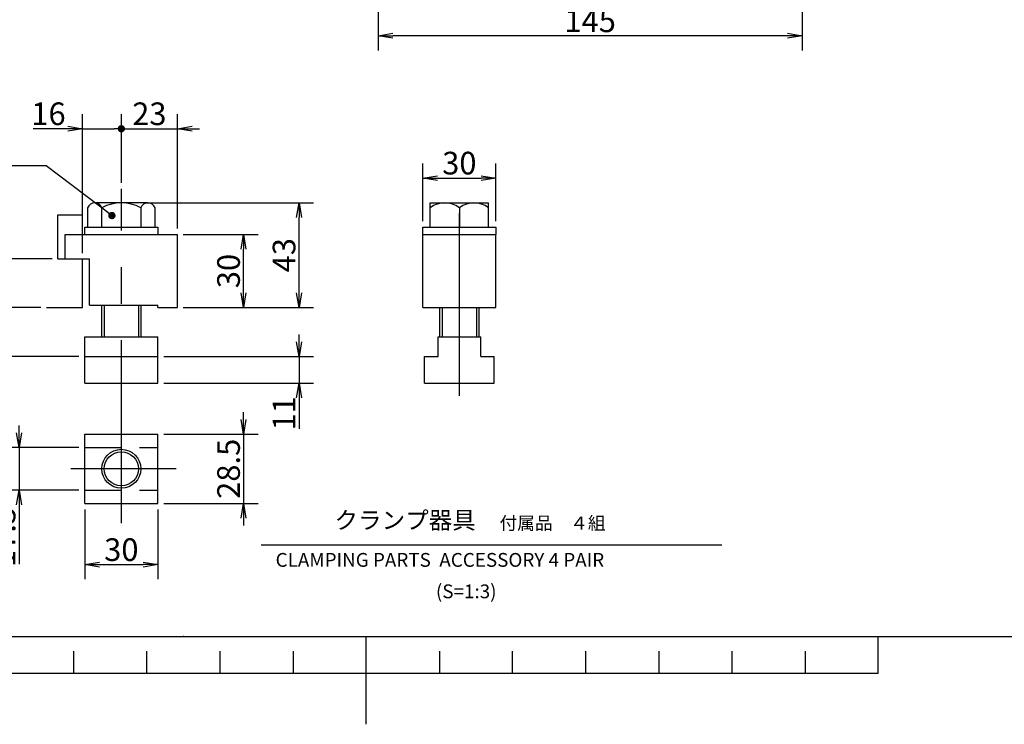
# Model space of a CAD drawing. Extents: x 0 to 594, y 0 to 420.
# Drawn here: x 250 to 384, y 0 to 96 of the extents above; entities that cross this region are included whole.
import ezdxf

# ---------------------------------------------------------------- set-up
doc = ezdxf.new("R2010")
doc.units = 0
doc.header["$LTSCALE"] = 20
doc.linetypes.add('CENTER', pattern=[2, 1.25, -0.25, 0.25, -0.25])
doc.linetypes.add('HIDDEN', pattern=[0.375, 0.25, -0.125])
doc.layers.get('0').update_dxf_attribs({"linetype": 'CONTINUOUS'})
for name, color, linetype in [('MAIN0', 7, 'CONTINUOUS'), ('SUB0', 7, 'CONTINUOUS'), ('WAKU0', 7, 'CONTINUOUS')]:
    doc.layers.add(name, color=color, linetype=linetype)
doc.styles.add('KNJYOKO', font='TXT', dxfattribs={"bigfont": 'BIGFONT'})
doc.dimstyles.new('MAIN001', dxfattribs={"dimtxt": 3.1, "dimasz": 2, "dimexe": 2, "dimexo": 0.8, "dimgap": 0.09, "dimtad": 1, "dimdec": 3, "dimlfac": 2.5, "dimdsep": 46, "dimtxsty": 'Standard', "dimcen": 0.09, "dimaunit": 1, "dimadec": 4, "dimazin": 2, "dimtfac": 0.903226, "dimtdec": 4, "dimtmove": 0, "dimatfit": 3, "dimfxl": 1, "dimtvp": 0.66129, "dimtolj": 1, "dimtzin": 0, "dimarcsym": 0})
doc.dimstyles.new('SUB002', dxfattribs={"dimtxt": 3.1, "dimasz": 2, "dimexe": 2, "dimexo": 0.8, "dimgap": 0.09, "dimtad": 1, "dimdec": 3, "dimlfac": 3, "dimdsep": 46, "dimtxsty": 'Standard', "dimcen": 0.09, "dimaunit": 1, "dimadec": 4, "dimazin": 2, "dimtfac": 0.903226, "dimtdec": 4, "dimtmove": 0, "dimatfit": 3, "dimfxl": 1, "dimtvp": 0.66129, "dimtolj": 1, "dimtzin": 0, "dimarcsym": 0})

# ---------------------------------------------------------------- blocks, each defined once
blk = doc.blocks.new('_OPEN')
at = {"color": 0, "linetype": 'ByBlock', "lineweight": -2}
for p, q in [((-1, 0.166667), (0, 0)), ((0, 0), (-1, -0.166667)), ((0, 0), (-1, 0))]:
    blk.add_line(p, q, dxfattribs=at)
blk = doc.blocks.new('*D31')
at = {"layer": 'MAIN0', "color": 0, "linetype": 'ByBlock', "lineweight": -2}
for p, q in [((298.62, 138.63), (298.62, 92.18)), ((356.62, 124.03), (356.62, 92.18)), ((354.62, 94.18), (300.62, 94.18))]:
    blk.add_line(p, q, dxfattribs=at)
at = {"layer": 'MAIN0', "color": 0, "linetype": 'ByBlock', "xscale": 2, "yscale": 2, "zscale": 2}
for p, rotation in [((298.62, 94.18), 180), ((356.62, 94.18), 360)]:
    blk.add_blockref('_OPEN', p, dxfattribs=dict(at, rotation=rotation))
at = {"layer": 'MAIN0', "color": 0, "linetype": 'ByBlock', "insert": (327.62, 96.23), "char_height": 3.1, "attachment_point": 5, "line_spacing_factor": 0.774194}
blk.add_mtext('\\A1;145', dxfattribs=at)
blk = doc.blocks.new('_DOT')
at = {"color": 0, "linetype": 'ByBlock', "lineweight": -2}
blk.add_line((-0.5, 0), (-1, 0), dxfattribs=at)
at = {"color": 0, "linetype": 'ByBlock', "lineweight": -2, "const_width": 0.5}
blk.add_lwpolyline([(-0.25, 0, 1), (0.25, 0, 1)], format="xyb", close=True, dxfattribs=at)
blk = doc.blocks.new('*D83')
at = {"layer": 'SUB0', "color": 0, "linetype": 'ByBlock', "lineweight": -2}
for p, q in [((247.99, 65.66), (247.99, 66.66)), ((254.04, 63.66), (245.99, 63.66)), ((247.99, 63.66), (247.99, 58)), ((252.49, 57), (245.99, 57))]:
    blk.add_line(p, q, dxfattribs=at)
at = {"layer": 'SUB0', "color": 0, "linetype": 'ByBlock', "xscale": 2, "yscale": 2, "zscale": 2, "rotation": 270.0000045774315}
blk.add_blockref('_OPEN', (247.99, 63.66), dxfattribs=at)
at = {"layer": 'SUB0', "color": 0, "linetype": 'ByBlock', "rotation": 270.0000045774315}
blk.add_blockref('_DOT', (247.99, 57), dxfattribs=at)
at = {"layer": 'SUB0', "color": 0, "linetype": 'ByBlock', "insert": (245.94, 60.33), "char_height": 3.1, "attachment_point": 5, "rotation": 90, "line_spacing_factor": 0.774194}
blk.add_mtext('\\A1;20', dxfattribs=at)
blk = doc.blocks.new('*D84')
at = {"layer": 'SUB0', "color": 0, "linetype": 'ByBlock', "lineweight": -2}
for p, q in [((252.49, 57), (245.99, 57)), ((247.99, 56), (247.99, 50.33)), ((257.71, 50.33), (245.99, 50.33)), ((247.99, 48.33), (247.99, 40.89))]:
    blk.add_line(p, q, dxfattribs=at)
at = {"layer": 'SUB0', "color": 0, "linetype": 'ByBlock', "rotation": 90.0000045774313}
blk.add_blockref('_DOT', (247.99, 57), dxfattribs=at)
at = {"layer": 'SUB0', "color": 0, "linetype": 'ByBlock', "xscale": 2, "yscale": 2, "zscale": 2, "rotation": 90.0000045774313}
blk.add_blockref('_OPEN', (247.99, 50.33), dxfattribs=at)
at = {"layer": 'SUB0', "color": 0, "linetype": 'ByBlock', "insert": (245.94, 45.59), "char_height": 3.1, "attachment_point": 5, "rotation": 90, "line_spacing_factor": 0.774194, "style": 'KNJYOKO'}
blk.add_mtext('\\A1;（20）', dxfattribs=at)
blk = doc.blocks.new('*D85')
at = {"layer": 'SUB0', "color": 0, "linetype": 'ByBlock', "lineweight": -2}
for p, q in [((266.98, 71.33), (289.81, 71.33)), ((287.81, 59), (287.81, 69.33)), ((271.98, 57), (289.81, 57))]:
    blk.add_line(p, q, dxfattribs=at)
at = {"layer": 'SUB0', "color": 0, "linetype": 'ByBlock', "xscale": 2, "yscale": 2, "zscale": 2}
for p, rotation in [((287.81, 71.33), 90.00000000000031), ((287.81, 57), 270.0000000000002)]:
    blk.add_blockref('_OPEN', p, dxfattribs=dict(at, rotation=rotation))
at = {"layer": 'SUB0', "color": 0, "linetype": 'ByBlock', "insert": (285.76, 64.16), "char_height": 3.1, "attachment_point": 5, "rotation": 90, "line_spacing_factor": 0.774194}
blk.add_mtext('\\A1;43', dxfattribs=at)
blk = doc.blocks.new('*D86')
at = {"layer": 'SUB0', "color": 0, "linetype": 'ByBlock', "lineweight": -2}
for p, q in [((304.73, 68.8), (304.73, 76.71)), ((314.73, 68.8), (314.73, 76.71)), ((306.73, 74.71), (312.73, 74.71))]:
    blk.add_line(p, q, dxfattribs=at)
at = {"layer": 'SUB0', "color": 0, "linetype": 'ByBlock', "xscale": 2, "yscale": 2, "zscale": 2, "rotation": 180}
blk.add_blockref('_OPEN', (304.73, 74.71), dxfattribs=at)
at = {"layer": 'SUB0', "color": 0, "linetype": 'ByBlock', "xscale": 2, "yscale": 2, "zscale": 2}
blk.add_blockref('_OPEN', (314.73, 74.71), dxfattribs=at)
at = {"layer": 'SUB0', "color": 0, "linetype": 'ByBlock', "insert": (309.73, 76.76), "char_height": 3.1, "attachment_point": 5, "line_spacing_factor": 0.774194}
blk.add_mtext('\\A1;30', dxfattribs=at)
blk = doc.blocks.new('*D87')
at = {"layer": 'SUB0', "color": 0, "linetype": 'ByBlock', "lineweight": -2}
for p, q in [((280.22, 41.7), (280.22, 42.7)), ((269.31, 39.7), (282.22, 39.7)), ((280.22, 39.7), (280.22, 30.2)), ((269.31, 30.2), (282.22, 30.2)), ((280.22, 28.2), (280.22, 27.2))]:
    blk.add_line(p, q, dxfattribs=at)
at = {"layer": 'SUB0', "color": 0, "linetype": 'ByBlock', "xscale": 2, "yscale": 2, "zscale": 2}
for p, rotation in [((280.22, 39.7), 270), ((280.22, 30.2), 90)]:
    blk.add_blockref('_OPEN', p, dxfattribs=dict(at, rotation=rotation))
at = {"layer": 'SUB0', "color": 0, "linetype": 'ByBlock', "insert": (278.17, 34.95), "char_height": 3.1, "attachment_point": 5, "rotation": 90, "line_spacing_factor": 0.774194}
blk.add_mtext('\\A1;28.5', dxfattribs=at)
blk = doc.blocks.new('*D88')
at = {"layer": 'SUB0', "color": 0, "linetype": 'ByBlock', "lineweight": -2}
for p, q in [((249.52, 39.86), (249.52, 40.86)), ((257.71, 37.86), (247.52, 37.86)), ((249.52, 37.86), (249.52, 32.03)), ((257.71, 32.03), (247.52, 32.03)), ((249.52, 30.03), (249.52, 21.92))]:
    blk.add_line(p, q, dxfattribs=at)
at = {"layer": 'SUB0', "color": 0, "linetype": 'ByBlock', "xscale": 2, "yscale": 2, "zscale": 2}
for p, rotation in [((249.52, 37.86), 270), ((249.52, 32.03), 90)]:
    blk.add_blockref('_OPEN', p, dxfattribs=dict(at, rotation=rotation))
at = {"layer": 'SUB0', "color": 0, "linetype": 'ByBlock', "insert": (247.47, 25.62), "char_height": 3.1, "attachment_point": 5, "rotation": 90, "line_spacing_factor": 0.774194}
blk.add_mtext('\\A1;17.5', dxfattribs=at)
blk = doc.blocks.new('*D89')
at = {"layer": 'SUB0', "color": 0, "linetype": 'ByBlock', "lineweight": -2}
for p, q in [((271.98, 67), (282.22, 67)), ((280.22, 59), (280.22, 65)), ((271.98, 57), (282.22, 57))]:
    blk.add_line(p, q, dxfattribs=at)
at = {"layer": 'SUB0', "color": 0, "linetype": 'ByBlock', "xscale": 2, "yscale": 2, "zscale": 2}
for p, rotation in [((280.22, 67), 90), ((280.22, 57), 270)]:
    blk.add_blockref('_OPEN', p, dxfattribs=dict(at, rotation=rotation))
at = {"layer": 'SUB0', "color": 0, "linetype": 'ByBlock', "insert": (278.17, 62), "char_height": 3.1, "attachment_point": 5, "rotation": 90, "line_spacing_factor": 0.870968}
blk.add_mtext('\\A1;30', dxfattribs=at)
blk = doc.blocks.new('*D90')
at = {"layer": 'SUB0', "color": 0, "linetype": 'ByBlock', "lineweight": -2}
for p, q in [((258.18, 64.46), (258.18, 83.46)), ((263.51, 74.06), (263.51, 83.46)), ((256.18, 81.46), (251.45, 81.46)), ((258.18, 81.46), (262.51, 81.46))]:
    blk.add_line(p, q, dxfattribs=at)
at = {"layer": 'SUB0', "color": 0, "linetype": 'ByBlock', "xscale": 2, "yscale": 2, "zscale": 2}
blk.add_blockref('_OPEN', (258.18, 81.46), dxfattribs=at)
at = {"layer": 'SUB0', "color": 0, "linetype": 'ByBlock'}
blk.add_blockref('_DOT', (263.51, 81.46), dxfattribs=at)
at = {"layer": 'SUB0', "color": 0, "linetype": 'ByBlock', "insert": (253.55, 83.51), "char_height": 3.1, "attachment_point": 5, "line_spacing_factor": 0.870968}
blk.add_mtext('\\A1;16', dxfattribs=at)
blk = doc.blocks.new('*D91')
at = {"layer": 'SUB0', "color": 0, "linetype": 'ByBlock', "lineweight": -2}
for p, q in [((263.51, 74.06), (263.51, 83.46)), ((271.18, 67.8), (271.18, 83.46)), ((264.51, 81.46), (271.18, 81.46)), ((273.18, 81.46), (274.18, 81.46))]:
    blk.add_line(p, q, dxfattribs=at)
at = {"layer": 'SUB0', "color": 0, "linetype": 'ByBlock', "rotation": 180}
blk.add_blockref('_DOT', (263.51, 81.46), dxfattribs=at)
at = {"layer": 'SUB0', "color": 0, "linetype": 'ByBlock', "xscale": 2, "yscale": 2, "zscale": 2, "rotation": 180}
blk.add_blockref('_OPEN', (271.18, 81.46), dxfattribs=at)
at = {"layer": 'SUB0', "color": 0, "linetype": 'ByBlock', "insert": (267.34, 83.51), "char_height": 3.1, "attachment_point": 5, "line_spacing_factor": 0.870968}
blk.add_mtext('\\A1;23', dxfattribs=at)
blk = doc.blocks.new('*D92')
at = {"layer": 'SUB0', "color": 0, "linetype": 'ByBlock', "lineweight": -2}
for p, q in [((287.81, 52.33), (287.81, 53.33)), ((269.31, 50.33), (289.81, 50.33)), ((287.81, 50.33), (287.81, 46.66)), ((269.31, 46.66), (289.81, 46.66)), ((287.81, 44.66), (287.81, 40.43))]:
    blk.add_line(p, q, dxfattribs=at)
at = {"layer": 'SUB0', "color": 0, "linetype": 'ByBlock', "xscale": 2, "yscale": 2, "zscale": 2}
for p, rotation in [((287.81, 50.33), 270), ((287.81, 46.66), 90)]:
    blk.add_blockref('_OPEN', p, dxfattribs=dict(at, rotation=rotation))
at = {"layer": 'SUB0', "color": 0, "linetype": 'ByBlock', "insert": (285.76, 42.53), "char_height": 3.1, "attachment_point": 5, "rotation": 90, "line_spacing_factor": 0.774194}
blk.add_mtext('\\A1;11', dxfattribs=at)
blk = doc.blocks.new('*D93')
at = {"layer": 'SUB0', "color": 0, "linetype": 'ByBlock', "lineweight": -2}
for p, q in [((258.51, 29.4), (258.51, 19.84)), ((268.51, 29.4), (268.51, 19.84)), ((260.51, 21.84), (266.51, 21.84))]:
    blk.add_line(p, q, dxfattribs=at)
at = {"layer": 'SUB0', "color": 0, "linetype": 'ByBlock', "xscale": 2, "yscale": 2, "zscale": 2, "rotation": 180}
blk.add_blockref('_OPEN', (258.51, 21.84), dxfattribs=at)
at = {"layer": 'SUB0', "color": 0, "linetype": 'ByBlock', "xscale": 2, "yscale": 2, "zscale": 2}
blk.add_blockref('_OPEN', (268.51, 21.84), dxfattribs=at)
at = {"layer": 'SUB0', "color": 0, "linetype": 'ByBlock', "insert": (263.51, 23.89), "char_height": 3.1, "attachment_point": 5, "line_spacing_factor": 0.774194}
blk.add_mtext('\\A1;30', dxfattribs=at)
blk = doc.blocks.new('M0')
at = {"layer": 'WAKU0', "color": 0, "linetype": 'ByBlock', "lineweight": -2}
for p, q in [((25, 12), (582, 12)), ((297, 0), (297, 12)), ((367, 7), (367, 12)), ((257, 7), (257, 10)), ((267, 7), (267, 10)), ((277, 10), (277, 7)), ((287, 10), (287, 7)), ((307, 10), (307, 7)), ((317, 7), (317, 10)), ((327, 10), (327, 7)), ((337, 10), (337, 7)), ((347, 10), (347, 7)), ((357, 10), (357, 7)), ((227, 7), (367, 7))]:
    blk.add_line(p, q, dxfattribs=at)
blk.add_point((272, 12), dxfattribs=at)

msp = doc.modelspace()

# ---------------------------------------------------------------- linework, layer by layer
at = {"layer": 'SUB0', "color": 4, "linetype": 'Continuous'}
for p, q in [((258.17603, 69.66418), (258.17603, 75.95115)), ((254.8427, 63.66418), (254.8427, 69.66418)), ((255.8427, 63.66418), (255.8427, 66.99751)), ((254.8427, 63.66418), (258.17603, 63.66418)), ((258.17603, 56.99751), (258.17603, 63.66418)), ((259.17603, 57.33085), (259.17603, 63.66418))]:
    msp.add_line(p, q, dxfattribs=at)
at = {"layer": 'SUB0', "color": 12, "linetype": 'CENTER'}
for p, q in [((263.50937, 27.53533), (263.50937, 73.25734)), ((309.73351, 44.91982), (309.73351, 73.34685)), ((271.01525, 34.94686), (256.60449, 34.94686))]:
    msp.add_line(p, q, dxfattribs=at)
at = {"layer": 'SUB0', "color": 3, "linetype": 'Continuous'}
for p, q in [((258.8927, 70.66418), (258.8927, 67.99751)), ((260.8427, 71.33085), (259.8677, 71.33085)), ((266.17603, 71.33085), (260.8427, 71.33085)), ((260.8427, 67.99751), (260.8427, 70.66418)), ((267.15104, 71.33085), (266.17603, 71.33085)), ((266.17603, 70.66418), (266.17603, 67.99751)), ((268.12603, 67.99751), (268.12603, 70.66418)), ((305.73351, 67.99751), (305.73351, 71.33085)), ((305.73351, 71.33085), (313.73351, 71.33085)), ((309.73351, 70.66418), (309.73351, 67.99751)), ((313.73351, 67.99751), (313.73351, 71.33085)), ((254.8427, 69.66418), (258.17603, 69.66418)), ((258.50937, 67.99751), (268.50937, 67.99751)), ((258.50937, 66.99751), (258.50937, 67.99751)), ((258.8927, 67.99751), (268.12603, 67.99751)), ((268.50937, 67.99751), (268.50937, 66.99751)), ((304.73351, 67.99751), (314.73351, 67.99751)), ((304.73351, 66.99751), (304.73351, 67.99751)), ((305.11684, 67.99751), (314.35018, 67.99751)), ((314.73351, 67.99751), (314.73351, 66.99751)), ((255.8427, 66.99751), (271.17603, 66.99751)), ((258.50937, 66.99751), (268.50937, 66.99751)), ((271.17603, 56.99751), (271.17603, 66.99751)), ((304.73351, 66.99751), (314.73351, 66.99751)), ((304.73351, 56.99751), (304.73351, 66.99751)), ((304.73351, 66.99751), (314.73351, 66.99751)), ((314.73351, 56.99751), (314.73351, 66.99751)), ((255.8427, 63.66418), (259.17603, 63.66418)), ((253.29184, 56.99751), (258.17603, 56.99751)), ((259.17603, 57.33085), (268.50937, 57.33085)), ((260.8427, 52.99751), (260.8427, 57.33085)), ((266.17603, 57.33085), (266.17603, 52.99751)), ((268.50937, 56.99751), (268.50937, 57.33085)), ((268.50937, 56.99751), (271.17603, 56.99751)), ((304.73351, 56.99751), (314.73351, 56.99751)), ((307.06684, 52.99751), (307.06684, 56.99751)), ((312.40018, 56.99751), (312.40018, 52.99751)), ((258.50937, 52.99751), (268.50937, 52.99751)), ((258.50937, 46.66418), (258.50937, 52.99751)), ((268.50937, 46.66418), (268.50937, 52.99751)), ((306.81684, 52.99751), (312.65018, 52.99751)), ((306.81684, 50.33085), (306.81684, 52.99751)), ((312.65018, 50.33085), (312.65018, 52.99751)), ((258.50937, 50.33085), (268.50937, 50.33085)), ((304.98351, 46.66418), (304.98351, 50.33085)), ((304.98351, 50.33085), (306.81684, 50.33085)), ((312.65018, 50.33085), (314.48351, 50.33085)), ((314.48351, 46.66418), (314.48351, 50.33085)), ((258.50937, 46.66418), (268.50937, 46.66418)), ((304.98351, 46.66418), (314.48351, 46.66418)), ((258.50937, 39.69686), (268.50937, 39.69686)), ((258.50937, 30.19686), (258.50937, 39.69686)), ((268.50937, 30.19686), (268.50937, 39.69686)), ((258.50937, 30.19686), (268.50937, 30.19686)), ((345.63749, 24.49157), (282.64703, 24.49157))]:
    msp.add_line(p, q, dxfattribs=at)
at = {"layer": 'SUB0', "color": 12, "linetype": 'Continuous'}
for p, q in [((261.17603, 57.33085), (261.17603, 52.99751)), ((265.8427, 57.33085), (265.8427, 52.99751)), ((307.40018, 56.99751), (307.40018, 52.99751)), ((312.06684, 56.99751), (312.06684, 52.99751))]:
    msp.add_line(p, q, dxfattribs=at)
at = {"layer": 'SUB0', "color": 4, "linetype": 'HIDDEN'}
for p, q in [((258.50937, 37.86353), (268.50937, 37.86353)), ((258.50937, 32.03019), (268.50937, 32.03019))]:
    msp.add_line(p, q, dxfattribs=at)
at = {"layer": 'SUB0', "color": 3, "linetype": 'Continuous'}
for radius in [2.66667, 2.33333]:
    msp.add_circle((263.50937, 34.94686), radius, dxfattribs=at)
for centre, radius, start, end in [((259.8677, 70.28454), 1.0463, 21.274391, 158.725708), ((263.50937, 65.66422), 5.66663, 61.927322, 118.072723), ((267.15104, 70.28453), 1.0463, 21.275269, 158.724915), ((307.73351, 67.99752), 3.33333, 53.1300462, 126.8699538), ((311.73351, 67.99752), 3.33333, 53.1300462, 126.8699538)]:
    msp.add_arc(centre, radius, start, end, dxfattribs=at)
for p in [(263.50937, 67.99751), (309.73351, 66.99751), (263.50937, 50.33085), (263.50937, 50.33085), (263.50937, 34.94686)]:
    msp.add_point(p, dxfattribs=at)

# ---------------------------------------------------------------- block references
at = {"layer": 'WAKU0', "color": 3, "linetype": 'Continuous'}
msp.add_blockref('M0', (0, 0), dxfattribs=at)

# ---------------------------------------------------------------- texts
at = {"layer": 'SUB0', "color": 3, "linetype": 'Continuous', "insert": (292.65626, 29.09895), "char_height": 4, "attachment_point": 1, "line_spacing_factor": 0.75, "style": 'KNJYOKO'}
msp.add_mtext('{\\H0.59x;{クランプ器具}}', dxfattribs=at)
at = {"layer": 'SUB0', "color": 4, "linetype": 'Continuous', "insert": (315.23349, 28.39998), "char_height": 3, "attachment_point": 1, "line_spacing_factor": 0.8, "style": 'KNJYOKO'}
msp.add_mtext('{\\H0.59x;{付属品\u3000４組}}', dxfattribs=at)
at = {"layer": 'SUB0', "color": 3, "linetype": 'Continuous', "char_height": 3, "attachment_point": 1, "line_spacing_factor": 0.8}
for s, insert in [('{\\H0.63x;{CLAMPING PARTS  ACCESSORY 4 PAIR\\P}', (284.60372, 23.43298)), ('{\\H0.63x;{(S=1:3)}}', (306.52867, 19.13261))]:
    msp.add_mtext(s, dxfattribs=dict(at, insert=insert))

# ---------------------------------------------------------------- dimensions: what is measured, and where the dimension line sits
at = {"layer": 'MAIN0', "color": 3, "linetype": 'Continuous'}
dim = msp.add_linear_dim(base=(356.61809, 94.17744), p1=(298.61809, 139.42698), p2=(356.61809, 124.82698), dimstyle='MAIN001', override={"dimasz": 2, "dimblk1": 'OPEN', "dimblk2": 'OPEN', "dimsah": 1}, dxfattribs=at)
dim.commit()
dim.dimension.update_dxf_attribs({"geometry": '*D31', "text_midpoint": (327.61809, 94.67744)})
at = {"layer": 'SUB0', "color": 3, "linetype": 'Continuous'}
dim = msp.add_linear_dim(base=(258.17603, 81.45773), p1=(263.50937, 73.25734), p2=(258.17603, 63.66418), dimstyle='SUB002', override={"dimasz": 2, "dimblk1": 'DOT', "dimblk2": 'OPEN', "dimsah": 1, "dimatfit": 0}, dxfattribs=at)
dim.commit()
dim.dimension.update_dxf_attribs({"geometry": '*D90', "text_midpoint": (253.55284, 81.95773), "dimtype": 160})
for base, p1, p2, override, picture, middle in [((263.50937, 81.45773), (271.17603, 66.99751), (263.50937, 73.25734), {"dimasz": 2, "dimblk1": 'OPEN', "dimblk2": 'DOT', "dimsah": 1, "dimatfit": 0}, '*D91', (267.3427, 81.95773)), ((304.73351, 74.70786), (314.73351, 67.99751), (304.73351, 67.99751), {"dimasz": 2, "dimblk1": 'OPEN', "dimblk2": 'OPEN', "dimsah": 1}, '*D86', (309.73351, 75.20786)), ((258.50937, 21.83723), (268.50937, 30.19686), (258.50937, 30.19686), {"dimasz": 2, "dimblk1": 'OPEN', "dimblk2": 'OPEN', "dimsah": 1}, '*D93', (263.50937, 22.33723))]:
    dim = msp.add_linear_dim(base=base, p1=p1, p2=p2, dimstyle='SUB002', override=override, dxfattribs=at)
    dim.commit()
    dim.dimension.update_dxf_attribs({"geometry": picture, "text_midpoint": middle})
for base, p1, p2, angle, override, picture, middle in [((287.80624, 56.99751), (266.17603, 71.33085), (271.17603, 56.99751), 90, {"dimasz": 2, "dimblk1": 'OPEN', "dimblk2": 'OPEN', "dimsah": 1}, '*D85', (287.30624, 64.16418)), ((247.99136, 63.66418), (253.29184, 56.99751), (254.8427, 63.66418), 90.0000046, {"dimasz": 2, "dimblk1": 'DOT', "dimblk2": 'OPEN', "dimsah": 1, "dimatfit": 0}, '*D83', (247.49136, 60.33084)), ((280.22183, 56.99751), (271.17603, 66.99751), (271.17603, 56.99751), 90, {"dimasz": 2, "dimblk1": 'OPEN', "dimblk2": 'OPEN', "dimsah": 1}, '*D89', (279.72183, 61.99751)), ((280.22183, 39.69686), (268.50937, 30.19686), (268.50937, 39.69686), 90, {"dimasz": 2, "dimblk1": 'OPEN', "dimblk2": 'OPEN', "dimsah": 1, "dimatfit": 0}, '*D87', (279.72183, 34.94686))]:
    dim = msp.add_linear_dim(base=base, p1=p1, p2=p2, angle=angle, dimstyle='SUB002', override=override, dxfattribs=at)
    dim.commit()
    dim.dimension.update_dxf_attribs({"geometry": picture, "text_midpoint": middle})
dim = msp.add_linear_dim(base=(247.99136, 56.99751), p1=(258.50937, 50.33085), p2=(253.29184, 56.99751), angle=90.0000046, text='\\A1;（20）', dimstyle='SUB002', override={"dimasz": 2, "dimtxsty": 'KNJYOKO', "dimblk1": 'OPEN', "dimblk2": 'DOT', "dimsah": 1, "dimatfit": 0}, dxfattribs=at)
dim.commit()
dim.dimension.update_dxf_attribs({"geometry": '*D84', "text_midpoint": (247.49136, 45.58866), "dimtype": 160})
for base, p1, p2, picture, middle in [((287.80624, 50.33085), (268.50937, 46.66418), (268.50937, 50.33085), '*D92', (287.30624, 42.53113)), ((249.52239, 37.86353), (258.50937, 32.03019), (258.50937, 37.86353), '*D88', (249.02239, 25.61942))]:
    dim = msp.add_linear_dim(base=base, p1=p1, p2=p2, angle=90, dimstyle='SUB002', override={"dimasz": 2, "dimblk1": 'OPEN', "dimblk2": 'OPEN', "dimsah": 1, "dimatfit": 0}, dxfattribs=at)
    dim.commit()
    dim.dimension.update_dxf_attribs({"geometry": picture, "text_midpoint": middle, "dimtype": 160})

# ---------------------------------------------------------------- leaders
at = {"layer": 'SUB0', "color": 3, "linetype": 'Continuous', "annotation_type": 0, "has_hookline": 1, "hookline_direction": 1, "text_width": 30.33}
msp.add_leader([(262.21931, 69.58698), (253.251, 76.37533), (252.251, 76.37533)], dimstyle='SUB002', override={"dimasz": 1, "dimgap": 0, "dimtad": 1, "dimldrblk": 'DOT'}, dxfattribs=at)

doc.saveas('drawing.dxf')
